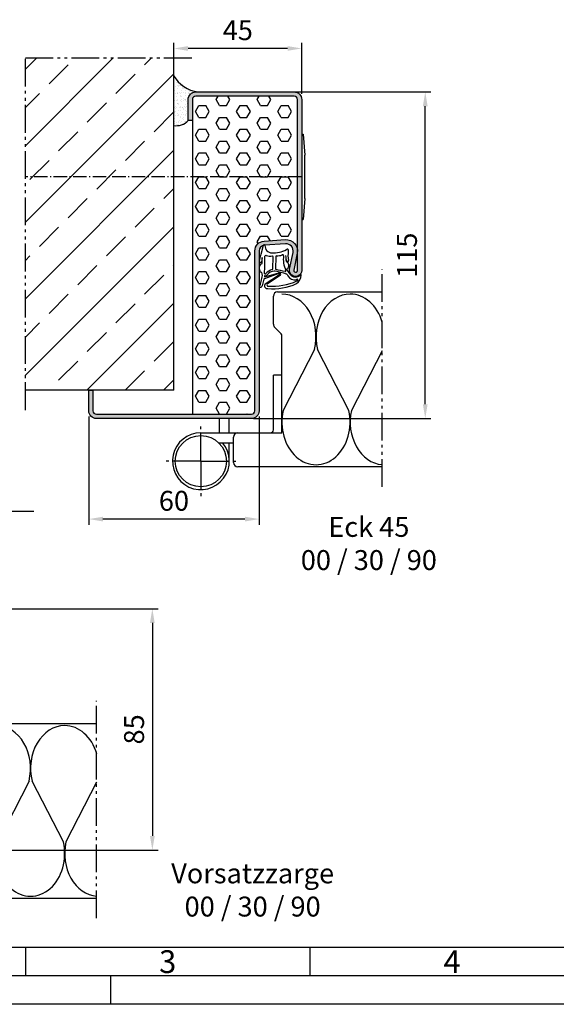
# Model space of a CAD drawing. Units: millimetres. Extents: x 1664 to 2504, y 242 to 836.
# Drawn here: x 1882 to 2071, y 242 to 588 of the extents above; entities that cross this region are included whole.
import ezdxf

# ---------------------------------------------------------------- set-up
doc = ezdxf.new("R2010")
doc.units = ezdxf.units.MM
for name, pattern in [('gen4a', [16.25, 9.75, -1.5, 1, -1.5, 1, -1.5]), ('gen7', [13.75, 9.75, -1.5, 1, -1.5]), ('gen7a', [6.875, 4.75, -0.875, 0.375, -0.875])]:
    doc.linetypes.add(name, pattern=pattern)
doc.layers.get('0').update_dxf_attribs({"lineweight": 50})
for name, color, linetype, lineweight in [('0AL Kontur', 30, 'Continuous', 30), ('4', 3, 'Continuous', 25), ('5', 3, 'Continuous', 25), ('6', 2, 'Continuous', 35), ('7', 4, 'gen7', 25), ('7A', 4, 'gen7a', 25), ('8', 1, 'Continuous', 25), ('BOR', 7, 'Continuous', 50)]:
    doc.layers.add(name, color=color, linetype=linetype, lineweight=lineweight)
doc.layers.add('BRUCH', color=9, linetype='gen4a')
doc.layers.add('PEN_Blattrahmen', color=7, linetype='Continuous')
doc.styles.get("Standard").update_dxf_attribs({"font": 'ISOCP.SHX'})
doc.styles.add('Univia', font='txt')
doc.dimstyles.new('M 1_002$0', dxfattribs={"dimscale": 2, "dimtxt": 3.5, "dimasz": 2.5, "dimexe": 1, "dimexo": 1, "dimgap": 1, "dimtad": 1, "dimdsep": 46, "dimtxsty": 'Univia', "dimcen": 0, "dimclrd": 256, "dimclre": 256, "dimclrt": 2, "dimazin": 2, "dimtp": 0.1, "dimtm": 0.1, "dimtfac": 0.71, "dimtix": 1, "dimtmove": 1, "dimatfit": 3, "dimfxl": 1, "dimlwd": -1, "dimlwe": -1, "dimarcsym": 0})

# ---------------------------------------------------------------- blocks, each defined once
blk = doc.blocks.new('GEN_A3')
blk.add_line((414.9999999999999, 5), (4.999999999999943, 5.000000000000051))
at = {"layer": 'BOR', "color": 1, "lineweight": 25}
for p, q in [((227.1199999999999, 10.00000000000002), (9.999999999999943, 10.00000000000005)), ((110, 10), (110, 5)), ((160, 10), (160, 5)), ((125, 5.141069861491766e-14), (125, 5.000000000000036)), ((419.9999999999999, 0), (-5.684341886080801e-14, 5.141069861491766e-14))]:
    blk.add_line(p, q, dxfattribs=at)
for s, p in [('3', (133.5, 5.5)), ('4', (183.5, 5.5))]:
    blk.add_text(s, height=4, dxfattribs=at).set_placement(p)
blk = doc.blocks.new('*D126')
at = {"layer": '5', "transparency": 16777216}
for p, q in [((1906.385499314388, 448.7602141390629), (1906.385499314388, 410.7073815908037)), ((1966.295495860894, 448.7602141390629), (1966.295495860894, 410.7073815908037)), ((1961.295495860894, 412.7073815908037), (1911.385499314388, 412.7073815908037))]:
    blk.add_line(p, q, dxfattribs=at)
for points in [[(1911.385499314388, 413.540714924137), (1911.385499314388, 411.8740482574704), (1906.385499314388, 412.7073815908037)], [(1961.295495860894, 413.540714924137), (1961.295495860894, 411.8740482574704), (1966.295495860894, 412.7073815908037)]]:
    blk.add_solid(points, dxfattribs=at)
at = {"layer": 'Defpoints', "color": 0, "transparency": 16777216}
for p in [(1906.385499314388, 450.7602141390629), (1966.295495860894, 450.7602141390629), (1906.385499314388, 412.7073815908037)]:
    blk.add_point(p, dxfattribs=at)
at = {"layer": '5', "color": 2, "transparency": 16777216, "insert": (1936.340497587641, 418.2303474700688), "char_height": 7, "attachment_point": 5, "style": 'Univia'}
blk.add_mtext('60', dxfattribs=at)
blk = doc.blocks.new('A$C53E36514')
at = {"layer": '4', "ltscale": 0.2}
for p, q in [((23.00000000000017, 14.97564385371601, -5.061020028437341), (23.50000000000028, 14.97564385371601, -5.061020028437341)), ((24.15000000000026, -7.665210367520956, -5.061020028437341), (24.15000000000026, 7.606498074952924, -5.061020028437341)), ((23.00000000000017, -15.03435614628404, -5.061020028437341), (23.50000000000028, -15.03435614628404, -5.061020028437341))]:
    blk.add_line(p, q, dxfattribs=at)
at = {"layer": '4'}
for p, q in [((23.50000000000028, 14.97564385371601, -5.061020028437341), (24.15000000000026, 7.606498074952924, -5.061020028437341)), ((24.15000000000026, -7.665210367520956, -5.061020028437341), (23.50000000000028, -15.03435614628404, -5.061020028437341))]:
    blk.add_line(p, q, dxfattribs=at)
blk = doc.blocks.new('DNG_100643-gequ')
at = {"layer": '5', "ltscale": 0.2}
for p, q in [((-5.086457016397617, -5.758256625202193), (-4.540935726705357, -3.356372010937775)), ((-4.540935726705357, -3.356372010937775), (-3.692237397815916, -0.2449557046056725)), ((-4.196698738873238, -4.540547694734414), (-4.396887333263294, -6.158348045501043)), ((-0.404409546405077, -8.509050281187228), (-0.3245766616601031, -4.282474800878845)), ((0.5826165512553416, -4.309237398440018), (0.5060425526316976, -8.56832314584608)), ((4.272198200036655, -6.019541836874851), (4.430813765342464, -6.015699288560427)), ((1.737814884225372, -10.25119614036521), (-3.346438206193852, -12.06590534796123)), ((-3.210884880747471, -11.3198664640513), (1.633381570907659, -9.922001023922348)), ((-3.568464060808765, -12.22146791559499), (-4.205646699243516, -14.54712726893194)), ((-5.032420109593659, -15.04681932333187), (-5.130055556350271, -15.02520180106512))]:
    blk.add_line(p, q, dxfattribs=at)
at = {"layer": '5'}
for p, q in [((-3.085317900215159, -13.855784475978), (1.895444508380024, -10.51044807508879)), ((2.165468986342603, -10.92436651689786), (-2.411931796516001, -14.00587354970048))]:
    blk.add_line(p, q, dxfattribs=at)
for centre, radius, start, end in [((-3.451049005583627, -0.3107444532943191), 0.2500000000000134, 351.2540028847756, 164.7426489367325), ((-0.7737822353665251, -0.4988110705744475), 2.43480190182539, 176.4667116925309, 269.9047452683403), ((-0.3681303015182493, 7.00692757689103), 9.948976502704173, 267.6398869096698, 298.4147461716223), ((4.674780962173827, -2.018003355602559), 0.4131125271150922, 331.445901534782, 138.3499283373407), ((15.56953671559313, -3.860651676426642), 10.67039838707985, 171.7248498901147, 189.7174732417747), ((5.667010421246232, -2.431259267599671), 0.6653325344683694, 161.0744977298648, 170.8006931728873), ((-4.724988935835427, -5.929548267537029), 0.3999999999999957, 154.6447728555176, 325.1102288550219), ((-104.8141218829114, -4.727758703142172), 100.6175973083705, 358.8826603542026, 0.1066056745022904), ((-104.8141218831297, -4.727758703142172), 101.6175973085868, 356.9417745897712, 0.3556964136600965), ((-2.898488529361202, -4.095050826821534), 0.3000000000067531, 60.66194656312912, 180.3556964136601), ((-1.253195482451702, 1.080825209137402), 5.137682383468508, 253.0444065310994, 277.4000189095002), ((-0.6230806653184118, -4.312397365218203), 0.3000000001012901, 5.724307042523254, 83.9540639370661), ((0.8811205548117869, -4.279314834107936), 0.2999999999999904, 98.56578617095462, 185.7243070425232), ((0.904615199433465, 1.931419678738166), 5.914473832140816, 269.3395178295218, 289.3716925851954), ((3.026789126182848, -3.901752584963106), 0.3000000000000251, 357.3397903928411, 122.3149864239116), ((13.18014390835015, -5.057829471974401), 9.919651469916761, 173.38827434325, 203.9201073390635), ((9.314797755374457, -3.835945003243978), 5.232918538726007, 180.5530976641278, 202.849431620071), ((19.65248216444888, -3.574022352549946), 15.57349351861043, 181.1495515473618, 189.0346000202402), ((4.791487990281894, -5.816696929425234), 0.3033339845464431, 189.7264780149345, 30.72722866622198), ((-108.8834898753412, -41.73536023944325), 109.3035643740025, 16.40501998641436, 16.94977547458325), ((-3.141529734675714, -10.15980504929757), 0.2000000000000056, 176.9417745897712, 295.942530717515), ((-3.44775830868457, -9.530341737838171), 0.9000000000066042, 295.9425297652423, 312.6381081760497), ((0.4189496538310777, -13.00009055091505), 4.300181027779513, 104.2439285158054, 139.2380099459477), ((0.5060373856395017, -13.2072352030591), 3.905492129277507, 96.84664376206325, 138.7821208751711), ((-0.7029135499760741, -8.53897284551931), 0.2999999999999995, 282.278895912299, 5.724307042523254), ((0.1449484743789071, -10.32411950999085), 1.000000000000015, 74.34237406370637, 95.99799996201695), ((-8.559481198419235, -52.25518136151368), 43.82270676716666, 72.82072042171153, 78.18297292846023), ((0.8045465691102436, -8.538400686673413), 0.3000000023576822, 185.7242868137637, 249.8368242485073), ((-9.509433069164515, -62.08910154314071), 54.23883601375613, 75.7146643246161, 79.1492076072732), ((1.784417000089888, -10.48423381463363), 0.5821661376474437, 310.8849048153077, 105.0366576276722), ((1.795524985675002, -10.39365413386986), 0.1537034017940081, 310.5476412913217, 112.0529967464716), ((3.937087844002235, -9.273703400947852), 0.2613995820214655, 256.0460946267198, 47.85946513689728), ((4.185603071950027, -10.84652227156039), 0.4999999999989359, 30.53060715888184, 66.60888636650043), ((-5.891618293244392, -17.43612051121454), 13.47068270237792, 31.55043650533215, 39.92868420738511), ((7.596480828040512, -9.115969020807825), 2.377338400623016, 212.3369277180873, 293.3884990907415), ((-37.17248681682395, -4.324566343064362), 33.7819626470585, 341.5331524717689, 348.8361993755495), ((-3.369805047012051, -12.46522225312219), 0.4000000000000021, 86.65104000363773, 88.27691732594332), ((-3.192235603724839, -11.16574539332214), 0.1552452897042646, 98.88034737840333, 263.1005209557311), ((-2.343854340128019, -14.52677760679217), 0.999999996261083, 137.856238346937, 281.5202668060919), ((-3.44775830868457, -9.530341737838171), 1.500000000006551, 278.8803473784033, 312.6381066539849), ((-0.3863617803581292, 4.276616937990184), 19.86118604816003, 264.9224983307881, 294.8068343057113), ((-0.7672646539358539, 7.136835688175779), 21.83853503106578, 266.6842510886843, 293.9049509404307), ((7.889442250576394, -8.66212854096375), 3.80000007342379, 210.5306044655311, 218.1714387726132), ((7.555141613840533, -9.333535826619482), 3.13872539764491, 212.2972026525894, 274.7599471333954), ((8.10778234267491, -12.52946297020389), 0.2999999999999784, 265.1003922151877, 166.8938292374648), ((6.02570709574502, -10.78245093995793), 3.536613207765452, 302.898062042071, 0.02958486065038013), ((8.155555190358427, -10.25102396678267), 1.115369765458578, 290.1730408207042, 337.2139266561419), ((9.362463793368079, -10.77303771712468), 0.1999999999999863, 357.8259396594638, 153.2433169443902), ((-4.881097421661252, -14.36337112184992), 0.6999999999999729, 257.5155131476097, 344.7810234104566), ((-2.115346371370833, -14.27427080302732), 0.3999999999979884, 137.856238346937, 282.2652245919686)]:
    blk.add_arc(centre, radius, start, end, dxfattribs=at)
at = {"layer": '5', "ltscale": 0.2}
blk.add_arc((-3.364144438819494, -12.27705300162052), 0.2117456250252521, 83.10052095573113, 164.7810234104567, dxfattribs=at)
at = {"layer": '5', "extrusion": (0, 0, -1)}
for centre, major_axis, ratio, start_param, end_param in [((-4.274123323513777, -8.279695960380195), (0.05879937575287511, 1.589879966196193), 0.5229955948689843, 3.13567164078793, 6.282785547536678), ((4.438292892824393, -7.402896083331143), (-4.24734263764993e-16, 1.387287384609863), 0.4717588579244369, 6.271757210939404, 9.42477796076938)]:
    blk.add_ellipse(centre, major_axis=major_axis, ratio=ratio, start_param=start_param, end_param=end_param, dxfattribs=at)
blk = doc.blocks.new('*D128')
at = {"layer": '5', "transparency": 16777216}
for p, q in [((1879.122770933396, 381.1952248419725), (1930.753950941018, 381.1952248419726)), ((1928.753950941018, 376.1952248419726), (1928.753950941018, 301.3227297344161)), ((1863.945571808273, 296.322729734416), (1930.753950941018, 296.3227297344161))]:
    blk.add_line(p, q, dxfattribs=at)
for points in [[(1927.920617607685, 376.1952248419726), (1929.587284274351, 376.1952248419726), (1928.753950941018, 381.1952248419726)], [(1927.920617607685, 301.3227297344161), (1929.587284274351, 301.3227297344161), (1928.753950941018, 296.3227297344161)]]:
    blk.add_solid(points, dxfattribs=at)
at = {"layer": 'Defpoints', "color": 0, "transparency": 16777216}
for p in [(1877.122770933396, 381.1952248419725), (1861.945571808273, 296.322729734416), (1928.753950941018, 296.3227297344161)]:
    blk.add_point(p, dxfattribs=at)
at = {"layer": '5', "color": 2, "transparency": 16777216, "insert": (1923.230985061752, 338.7589772881937), "char_height": 7, "attachment_point": 5, "rotation": 90, "style": 'Univia'}
blk.add_mtext('85', dxfattribs=at)
blk = doc.blocks.new('*X68')
at = {"color": 0}
for p, q in [((96.15706631491253, 237.6666729067726), (96.15706631491253, 237.6666729067726)), ((96.43724993663352, 238.2066190712911), (96.43724993663352, 238.2066190712911)), ((97.15239071960619, 236.7546261264914), (97.15239071960619, 236.7546261264914)), ((97.32786266723679, 236.6454380727156), (97.32786266723679, 236.6454380727156)), ((97.33671005380872, 236.5857285745875), (97.33671005380872, 236.5857285745875)), ((98.20669731124467, 235.7885321296011), (98.20669731124467, 235.7885321296011)), ((95.97916198874168, 235.6105436434008), (95.97916198874168, 235.6105436434008)), ((96.04215534685127, 233.6837198743876), (96.04215534685127, 233.6837198743876)), ((96.07053676153012, 234.4610686862067), (96.07053676153012, 234.4610686862067)), ((96.0750554229377, 232.7263170560636), (96.0750554229377, 232.7263170560636)), ((96.19589511136606, 233.9988097843856), (96.19589511136606, 233.9988097843856)), ((96.38021444556858, 233.8299122324817), (96.38021444556858, 233.8299122324817)), ((96.4865526681233, 235.3696422379518), (96.4865526681233, 235.3696422379518)), ((96.59556397515894, 232.7948433069792), (96.59556397515894, 232.7948433069792)), ((97.2448782979119, 235.7025168389415), (97.2448782979119, 235.7025168389415)), ((97.25020170300454, 233.0327157874952), (97.25020170300454, 233.0327157874952)), ((97.39085602534638, 234.7186143037025), (97.39085602534638, 234.7186143037025)), ((97.40854876148546, 232.9018747845996), (97.40854876148546, 232.9018747845996)), ((97.45384938345602, 232.7917905346893), (97.45384938345602, 232.7917905346893)), ((97.66657402081835, 235.4338670347681), (97.66657402081835, 235.4338670347681)), ((97.84483212820541, 235.5484631212933), (97.84483212820541, 235.5484631212933)), ((98.0525066591904, 233.1984146065917), (98.0525066591904, 233.1984146065917)), ((98.36534068042666, 235.6169893722088), (98.36534068042666, 235.6169893722088)), ((98.47420238209685, 232.9297648024183), (98.47420238209685, 232.9297648024183)), ((98.68005520331964, 235.7078516258416), (98.68005520331964, 235.7078516258416)), ((98.74304856142928, 233.7810278568285), (98.74304856142928, 233.7810278568285)), ((98.76682822156758, 233.0806956679411), (98.76682822156758, 233.0806956679411)), ((99.18467862328154, 234.4667277397438), (99.18467862328154, 234.4667277397438)), ((99.20202171593833, 234.8764853493199), (99.20202171593833, 234.8764853493199)), ((99.28733677378882, 233.1492219188566), (99.28733677378882, 233.1492219188566)), ((99.38634105014086, 234.707587797416), (99.38634105014086, 234.707587797416)), ((99.94894563867196, 234.7063452289217), (99.94894563867196, 234.7063452289217)), ((100.0119389967816, 232.7795214599086), (100.0119389967816, 232.7795214599086)), ((100.1003215601153, 233.2562533964771), (100.1003215601153, 233.2562533964771)), ((100.2563283075768, 233.9103913524295), (100.2563283075768, 233.9103913524295)), ((101.1666485209418, 233.2040736601288), (101.1666485209418, 233.2040736601288)), ((101.2516527122705, 232.9983445721484), (101.2516527122705, 232.9983445721484)), ((101.3606396752767, 233.8144158892234), (101.3606396752767, 233.8144158892234)), ((101.435972046473, 232.8294470202445), (101.435972046473, 232.8294470202445)), ((101.4586010201975, 233.4350742798185), (101.4586010201975, 233.4350742798185)), ((101.5883442438483, 232.9354238559553), (101.5883442438483, 232.9354238559553)), ((101.9791095724187, 233.5036005307341), (101.9791095724187, 233.5036005307341)), ((102.7128322113595, 232.8768294423494), (102.7128322113595, 232.8768294423494)), ((102.7920943587452, 233.6106320083545), (102.7920943587452, 233.6106320083545)), ((96.10514870496091, 231.7568961053745), (96.10514870496091, 231.7568961053745)), ((96.16768888162376, 230.4200035165317), (96.16768888162376, 230.4200035165317)), ((96.16814206307053, 229.8300723363613), (96.16814206307053, 229.8300723363613)), ((96.2937060947644, 230.2768994453894), (96.2937060947644, 230.2768994453894)), ((96.8781651228085, 231.956966453857), (96.8781651228085, 231.956966453857)), ((96.99705151629985, 230.2585496027113), (96.99705151629985, 230.2585496027113)), ((97.28903049945806, 229.3648526651083), (97.28903049945806, 229.3648526651083)), ((97.47334983366059, 229.1959551132043), (97.47334983366059, 229.1959551132043)), ((97.51684274156564, 230.8649667656761), (97.51684274156564, 230.8649667656761)), ((97.51756006852109, 230.3270758536269), (97.51756006852109, 230.3270758536269)), ((97.57983609967523, 228.938142996663), (97.57983609967523, 228.938142996663)), ((97.68579348408696, 229.4528642215074), (97.68579348408696, 229.4528642215074)), ((98.2455261076982, 232.1206690072141), (98.2455261076982, 232.1206690072141)), ((98.33054485484762, 230.4341073312473), (98.33054485484762, 230.4341073312473)), ((98.42984544190072, 231.9517714553102), (98.42984544190072, 231.9517714553102)), ((98.8060419195389, 231.8542040878153), (98.8060419195389, 231.8542040878153)), ((98.86013502046877, 230.694312374242), (98.86013502046877, 230.694312374242)), ((98.86903527764849, 229.9273803188022), (98.86903527764849, 229.9273803188022)), ((99.28183074337522, 230.4256625700686), (99.28183074337522, 230.4256625700686)), ((99.29983269933668, 231.1545750103237), (99.29983269933668, 231.1545750103237)), ((99.68882431492973, 230.6129282145888), (99.68882431492973, 230.6129282145888)), ((99.99230698456005, 231.962625507394), (99.99230698456005, 231.962625507394)), ((100.0749323548912, 230.8526976908954), (100.0749323548912, 230.8526976908954)), ((100.1379257130008, 228.9258739218822), (100.1379257130008, 228.9258739218822)), ((100.209332867151, 230.6814544655043), (100.209332867151, 230.6814544655043)), ((100.2951571040303, 230.2425282300426), (100.2951571040303, 230.2425282300426)), ((100.4794764382329, 230.0736306781387), (100.4794764382329, 230.0736306781387)), ((100.7999353458384, 229.4585232750443), (100.7999353458384, 229.4585232750443)), ((101.0223176534775, 230.7884859431248), (101.0223176534775, 230.7884859431248)), ((101.4236330333863, 231.8875921202103), (101.4236330333863, 231.8875921202103)), ((96.23113542118013, 227.9032485673482), (96.23113542118013, 227.9032485673482)), ((96.29412877928976, 225.976424798335), (96.29412877928976, 225.976424798335)), ((96.3325348912179, 226.6090363230025), (96.3325348912179, 226.6090363230025)), ((96.51685422542043, 226.4401387710986), (96.51685422542043, 226.4401387710986)), ((96.55362151999576, 228.1845510883554), (96.55362151999576, 228.1845510883554)), ((96.56076814957991, 227.6119612660175), (96.56076814957991, 227.6119612660175)), ((96.97531724290221, 227.915901284182), (96.97531724290221, 227.915901284182)), ((97.36124988127412, 225.6804488560057), (97.36124988127412, 225.6804488560057)), ((97.38684148285638, 225.6429423261121), (97.38684148285638, 225.6429423261121)), ((97.64282945778487, 227.0113192276498), (97.64282945778487, 227.0113192276498)), ((97.78294560418057, 225.4117990518322), (97.78294560418057, 225.4117990518322)), ((97.91904760966203, 227.790782149359), (97.91904760966203, 227.790782149359)), ((98.34333709109654, 228.3987586682179), (98.34333709109654, 228.3987586682179)), ((98.43955616188327, 227.8593084002745), (98.43955616188327, 227.8593084002745)), ((98.4934218453654, 226.9487619891577), (98.4934218453654, 226.9487619891577)), ((98.93202863575813, 228.000556549789), (98.93202863575813, 228.000556549789)), ((98.99502199386771, 226.0737327807759), (98.99502199386771, 226.0737327807759)), ((99.2525409482098, 227.966339877895), (99.2525409482098, 227.966339877895)), ((99.3386614957902, 227.4867118879367), (99.3386614957902, 227.4867118879367)), ((99.3615522552454, 225.3915409469223), (99.3615522552454, 225.3915409469223)), ((99.52298082999273, 227.3178143360328), (99.52298082999273, 227.3178143360328)), ((99.66776338174724, 228.1902101418924), (99.66776338174724, 228.1902101418924)), ((100.0894591046537, 227.9215603377189), (100.0894591046537, 227.9215603377189)), ((100.1745370415719, 225.4985724245427), (100.1745370415719, 225.4985724245427)), ((100.2009190711104, 226.9990501528691), (100.2009190711104, 226.9990501528691)), ((100.3929680874287, 226.5206178910464), (100.3929680874287, 226.5206178910464)), ((100.4753917430257, 225.6861079095426), (100.4753917430257, 225.6861079095426)), ((100.6108204082919, 228.1451607612364), (100.6108204082919, 228.1451607612364)), ((100.8970874659321, 225.4174581053692), (100.8970874659321, 225.4174581053692)), ((96.14927090439427, 224.9686360841293), (96.14927090439427, 224.9686360841293)), ((96.1869083448922, 224.439000703271), (96.1869083448922, 224.439000703271)), ((96.35712213739934, 224.0496010293219), (96.35712213739934, 224.0496010293219)), ((96.42011549550894, 222.1227772603087), (96.42011549550894, 222.1227772603087)), ((96.43034587461622, 222.8871259840063), (96.43034587461622, 222.8871259840063)), ((96.66977945661552, 225.0371623350449), (96.66977945661552, 225.0371623350449)), ((96.99453670617072, 221.9348984709213), (96.99453670617072, 221.9348984709213)), ((97.07126699775647, 222.500868630777), (97.07126699775647, 222.500868630777)), ((97.42567027930988, 221.9750792037252), (97.42567027930988, 221.9750792037252)), ((97.48276424294204, 225.1441938126653), (97.48276424294204, 225.1441938126653)), ((97.59177554997771, 222.5693948816925), (97.59177554997771, 222.5693948816925)), ((97.70582281589445, 225.0844954586367), (97.70582281589445, 225.0844954586367)), ((97.76881617400404, 223.1576716896235), (97.76881617400404, 223.1576716896235)), ((98.16887824255248, 223.176346623656), (98.16887824255248, 223.176346623656)), ((98.38216588755004, 224.730895545831), (98.38216588755004, 224.730895545831)), ((98.40476033630424, 222.676426359313), (98.40476033630424, 222.676426359313)), ((98.56648522175257, 224.5619979939271), (98.56648522175257, 224.5619979939271)), ((98.59057396545893, 222.9076968194826), (98.59057396545893, 222.9076968194826)), ((98.84104370302416, 225.3230146960068), (98.84104370302416, 225.3230146960068)), ((99.0580153519773, 224.1469090117627), (99.0580153519773, 224.1469090117627)), ((99.12100871008691, 222.2200852427495), (99.12100871008691, 222.2200852427495)), ((99.30105020664377, 224.444659756808), (99.30105020664377, 224.444659756808)), ((99.43647247918852, 223.7648015489406), (99.43647247918852, 223.7648015489406)), ((99.76303979638635, 222.8552472426544), (99.76303979638635, 222.8552472426544)), ((100.26391242922, 225.0722263838559), (100.26391242922, 225.0722263838559)), ((100.2835483486076, 222.92377349357), (100.2835483486076, 222.92377349357)), ((100.3269057873296, 223.1454026148428), (100.3269057873296, 223.1454026148428)), ((100.4317968838822, 222.8527547686595), (100.4317968838822, 222.8527547686595)), ((97.60998961351241, 221.8061816518213), (97.60998961351241, 221.8061816518213))]:
    blk.add_line(p, q, dxfattribs=at)
blk = doc.blocks.new('*D113')
at = {"layer": '5', "transparency": 16777216}
for p, q in [((1936.340497587644, 570.5066330151707), (1936.340497587644, 580.1870895504647)), ((1976.272994997523, 578.1870895504647), (1941.340497587644, 578.1870895504647)), ((1981.272994997523, 562.1958078306883), (1981.272994997523, 580.1870895504647))]:
    blk.add_line(p, q, dxfattribs=at)
for points in [[(1941.340497587644, 579.0204228837981), (1941.340497587644, 577.3537562171314), (1936.340497587644, 578.1870895504647)], [(1976.272994997523, 579.0204228837981), (1976.272994997523, 577.3537562171314), (1981.272994997523, 578.1870895504647)]]:
    blk.add_solid(points, dxfattribs=at)
at = {"layer": 'Defpoints', "color": 0, "transparency": 16777216}
for p in [(1936.340497587644, 578.1870895504647), (1936.340497587644, 568.5066330151707), (1981.272994997523, 560.1958078306883)]:
    blk.add_point(p, dxfattribs=at)
at = {"layer": '5', "color": 2, "transparency": 16777216, "insert": (1958.806746292584, 583.7100554297299), "char_height": 7, "attachment_point": 5, "style": 'Univia'}
blk.add_mtext('45', dxfattribs=at)
blk = doc.blocks.new('*D130')
at = {"layer": '5', "transparency": 16777216}
for p, q in [((1966.371097636993, 562.8917576752825), (2026.706705884782, 562.8917576752825)), ((2024.706705884782, 453.0642642944837), (2024.706705884782, 557.8917576752825)), ((1964.319234784549, 448.0642642944837), (2026.706705884782, 448.0642642944837))]:
    blk.add_line(p, q, dxfattribs=at)
for points in [[(2023.873372551448, 557.8917576752825), (2025.540039218115, 557.8917576752825), (2024.706705884782, 562.8917576752825)], [(2023.873372551449, 453.0642642944837), (2025.540039218115, 453.0642642944837), (2024.706705884782, 448.0642642944837)]]:
    blk.add_solid(points, dxfattribs=at)
at = {"layer": 'Defpoints', "color": 0, "transparency": 16777216}
for p in [(1964.371097636993, 562.8917576752825), (2024.706705884782, 562.8917576752825), (1962.319234784549, 448.0642642944837)]:
    blk.add_point(p, dxfattribs=at)
at = {"layer": '5', "color": 2, "transparency": 16777216, "insert": (2019.183740005475, 505.4780109848829), "char_height": 7, "attachment_point": 5, "rotation": 90, "style": 'Univia'}
blk.add_mtext('115', dxfattribs=at)
blk = doc.blocks.new('VN 7939 Draufsicht')
at = {"layer": '0AL Kontur'}
for p, q in [((486.0874237970129, 378.70133396858), (486.0874569840234, 375.7015112993613)), ((505.2874569840278, 375.7015112993613), (486.0874569840234, 375.7015112993613)), ((506.2874569840278, 350.2015112991721), (506.2883030387311, 374.6048657897918)), ((509.7874569840278, 356.4264610981663), (509.7874569840278, 361.7015112991721)), ((516.2874569840278, 360.2015112991721), (509.7874569840278, 360.2015112991721))]:
    blk.add_line(p, q, dxfattribs=at)
blk.add_circle((516.2874569840278, 350.2015112991721), 9, dxfattribs=at)
for centre, radius, start, end in [((505.2874569840278, 374.7015112993613), 1, 82.16948756103474, 90), ((505.2852072829046, 374.6944277028015), 1.007086109334754, 354.8978465370554, 89.87200847509968), ((516.2874569840278, 350.2015112991721), 10, 180, 130.5416018736115)]:
    blk.add_arc(centre, radius, start, end, dxfattribs=at)
at = {"layer": '7'}
for q in [(516.2874569840278, 363.2015112991721), (503.2874569840278, 350.2015112991721), (529.2874569840278, 350.2015112991721), (516.2874569840278, 337.2015112991721)]:
    blk.add_line((516.2874569840278, 350.2015112991721), q, dxfattribs=at)

msp = doc.modelspace()

# ---------------------------------------------------------------- hatches: boundary and pattern name
at = {"layer": '8'}
h = msp.add_hatch(dxfattribs=at)
h.set_pattern_fill('ANSI33', color=256, scale=2.99549982732525, style=0)
h.set_pattern_definition([(45, (11008.2585490831, -63500.8302034169), (-13.45017782999958, 13.45017782999958), []), (45, (11021.70873272277, -63500.8302034169), (-13.45017782999958, 13.45017782999958), [9.510711951757669, -4.755355975878834])])
h.paths.add_polyline_path([(1936.340497587644, 574.8737569845792), (1884.096803434845, 574.8737569845792), (1884.096803434838, 458.0492637188685), (1906.49800339677, 458.0492637188976), (1936.340497587644, 458.0492637188976)])
h = msp.add_hatch(color=256, dxfattribs=at)
h.dxf.hatch_style = 1
edge = h.paths.add_edge_path()
edge.add_arc((1978.577045152936, 560.1958078306883), 2.695949844589819, 0, 90.0000000000772)
edge.add_line((1978.577045152929, 562.8917576752823), (1944.028947144449, 562.8917576752823))
edge.add_arc((1944.032325230376, 560.1924297447507), 2.699330044287642, 90.07170302046647, 179.9282969794565)
edge.add_line((1941.332997299852, 560.1958078306883), (1941.332997299852, 552.9067582508536))
edge.add_line((1941.332997299852, 552.9067582508536), (1942.830747213514, 552.9067582508536))
edge.add_line((1942.83074721351, 552.9067582508536), (1942.83074721351, 560.1958078306883))
edge.add_arc((1944.028947144438, 560.1958078306883), 1.198199930918113, 89.99999999939212, 180.0000000003474, ccw=False)
edge.add_line((1944.028947144446, 561.3940077616093), (1978.577045152925, 561.3940077616093))
edge.add_arc((1978.577045152936, 560.1958078306883), 1.198199930927194, 0, 90.00000000017371, ccw=False)
edge.add_line((1979.775245083857, 560.1958078306883), (1979.775245083857, 533.0543188436963))
edge.add_line((1979.775245083857, 533.0543188436817), (1981.272994997519, 533.0543188436817))
edge.add_line((1981.272994997523, 533.0543188436817), (1981.272994997523, 560.1958078306737))
edge = h.paths.add_edge_path()
edge.add_line((1981.272994997523, 533.0543188436817), (1979.77524508386, 533.0543188436817))
edge.add_line((1979.775245083857, 533.0543188436817), (1979.775245083857, 500.1360362928202))
edge.add_arc((1979.126220121278, 500.1360362928202), 0.6490249625867742, -191.42212409560204, 0, ccw=False)
edge.add_line((1978.49004924185, 500.2645665002887), (1979.686158034213, 506.1848057756609))
edge.add_arc((1975.771260314669, 506.9757608985341), 3.99399976976646, 348.5778759045904, 453.827664873112)
edge.add_line((1975.504638167153, 510.9608514610258), (1968.059201366705, 510.4627151407143))
edge.add_arc((1968.292495745777, 506.9757608985341), 3.494749798546712, 93.82766487310155, 180)
edge.add_line((1964.797745947228, 506.9757608985341), (1964.797745947228, 450.7602141390556))
edge.add_arc((1963.5995460163, 450.7602141390629), 1.198199930932643, -89.9999999999132, 0, ccw=False)
edge.add_line((1963.5995460163, 449.5620142081419), (1909.081449158974, 449.5620142081419))
edge.add_arc((1909.081449158974, 450.7602141390629), 1.198199930919929, 180, 270.0000000000868, ccw=False)
edge.add_line((1907.883249228053, 450.7602141390629), (1907.883249228053, 458.0492637188976))
edge.add_line((1907.883249228053, 458.0492637188976), (1906.385499314391, 458.0492637188976))
edge.add_line((1906.385499314388, 458.0492637188976), (1906.385499314388, 450.7602141390629))
edge.add_arc((1909.081449158974, 450.7602141390629), 2.69594984458437, 180, 270.0000000000385)
edge.add_line((1909.081449158974, 448.0642642944835), (1963.5995460163, 448.0642642944835))
edge.add_arc((1963.5995460163, 450.7602141390629), 2.695949844597084, 270.0000000000385, 360)
edge.add_line((1966.295495860894, 450.7602141390629), (1966.295495860894, 506.9757608985195))
edge.add_arc((1968.292495745777, 506.9757608985341), 1.996999884885316, 93.827664873105, 180, ccw=False)
edge.add_line((1968.159184672023, 508.9683061797945), (1975.604621472471, 509.4664425001059))
edge.add_arc((1975.771260314669, 506.9757608985341), 2.49624985610369, -11.422124095436175, 93.82766487307941, ccw=False)
edge.add_line((1978.21807138938, 506.4814139467302), (1977.021962597017, 500.5611746713579))
edge.add_arc((1979.126220121264, 500.1360362928202), 2.146774876249519, 168.5778759045536, 360)
edge.add_line((1981.272994997523, 500.1360362928202), (1981.272994997523, 533.0543188437035))
h = msp.add_hatch(dxfattribs=at)
h.set_pattern_fill('HEX', color=256, scale=0.75885995625573)
h.set_pattern_definition([(0, (5841.105510327606, 3696.350002890376), (0, 4.173169201243272), [2.409380361111942, -4.818760722223884]), (120, (5841.105510327606, 3696.350002890376), (-3.614070542567488, -2.086584600621635), [2.409380361111935, -4.81876072222387]), (59.99999999999999, (5843.514890688716, 3696.350002890376), (-3.614070542567487, 2.086584600621636), [2.409380361111943, -4.818760722223885])])
edge = h.paths.add_edge_path()
edge.add_line((1978.577045152929, 561.3940077616093), (1945.027447086891, 561.3940077616093))
edge.add_arc((1945.027447086887, 560.1958078306883), 1.198199930929464, 90, 180.0000000000434)
edge.add_line((1943.829247155951, 560.1958078306883), (1943.829247155951, 449.5620142081347))
edge.add_line((1943.829247155951, 449.5620142081419), (1963.599546016315, 449.5620142081419))
edge.add_arc((1963.5995460163, 450.7602141390629), 1.198199930930826, 270.0000000006948, 359.9999999999566)
edge.add_line((1964.797745947228, 450.7602141390629), (1964.797745947228, 506.9757608985414))
edge.add_arc((1968.292495745777, 506.9757608985341), 3.494749798545217, 93.82766487307379, 180.0000000000223, ccw=False)
edge.add_line((1968.059201366702, 510.4627151407288), (1975.50463816715, 510.9608514610403))
edge.add_arc((1975.771260314669, 506.9757608985341), 3.993999769766774, -11.422124095436288, 93.82766487309021, ccw=False)
edge.add_line((1979.686158034205, 506.1848057756682), (1978.490049241843, 500.2645665002959))
edge.add_arc((1979.126220121264, 500.1360362928202), 0.649024962586917, 168.5778759045472, 360)
edge.add_line((1979.775245083857, 500.1360362928202), (1979.775245083857, 560.1958078306956))
edge.add_arc((1978.577045152929, 560.1958078306883), 1.198199930929918, 0, 90)

# ---------------------------------------------------------------- linework, layer by layer
at = {"layer": '0AL Kontur'}
for p, q in [((1936.340497587644, 458.0492637188976), (1936.340497587644, 574.8737569845792)), ((1942.83074721351, 552.9067582508536), (1942.83074721351, 449.5620142081419)), ((1972.801967405227, 492.5651037461097), (2009.519969262009, 492.5651037461097)), ((1971.303655603079, 481.1885822238795), (1971.303655602708, 491.0667919435685)), ((1974.080856524125, 477.7907602337467), (1971.74250096961, 480.1291157882764)), ((1974.300279207376, 443.0651037461097), (1974.300279207376, 477.2610270159233)), ((1936.340497587644, 458.0492637188976), (1884.096803434838, 458.0492637188976)), ((1957.319412116355, 432.5634155482579), (1957.319412116355, 441.5667919439032)), ((1958.817723918503, 443.0651037461097), (1974.300279207376, 443.0651037461097)), ((2009.519969262009, 431.0651037461097), (1958.817723918503, 431.0651037461097)), ((1872.428304428952, 340.8235691860422), (1909.146306285734, 340.8235691860422)), ((1909.146306285734, 279.3235691860422), (1858.444060942228, 279.3235691860422))]:
    msp.add_line(p, q, dxfattribs=at)
msp.add_lwpolyline([(1978.21807138938, 506.4814139467302, 0.4945011230547045), (1975.604621472467, 509.4664425000914), (1968.159184672023, 508.9683061797945, 0.3947793642574973), (1966.295495860894, 506.9757608985341), (1966.295495860894, 450.7602141390629, -0.4142135623716299), (1963.599546016322, 448.0642642944835), (1909.081449158982, 448.0642642944835, -0.414213562373095), (1906.385499314388, 450.7602141390629), (1906.385499314388, 458.0492637188976), (1907.883249228053, 458.0492637188976), (1907.883249228053, 450.7602141390629, 0.414213562373095), (1909.081449158982, 449.5620142081419), (1963.599546016322, 449.5620142081419, 0.414213562369632), (1964.797745947228, 450.7602141390629), (1964.797745947228, 506.9757608985341, -0.3947793642574973), (1968.059201366702, 510.4627151407288), (1975.504638167153, 510.9608514610258, -0.4945011230547045), (1979.686158034205, 506.1848057756682), (1978.49004924185, 500.2645665002887, 1.104996650505208), (1979.775245083857, 500.1360362928202), (1979.775245083857, 560.1958078306883, 0.414213562373095), (1978.577045152929, 561.3940077616093), (1944.028947144446, 561.3940077616093, 0.4142135623775348), (1942.83074721351, 560.1958078306883), (1942.83074721351, 552.9067582508536), (1941.332997299852, 552.9067582508536), (1941.332997299852, 560.1958078306883, -0.414213562373095), (1944.028947144446, 562.8917576752823), (1978.577045152929, 562.8917576752823, -0.414213562373095), (1981.272994997523, 560.1958078306883), (1981.272994997523, 500.1360362928202, -1.104996650505208), (1977.02196259701, 500.5611746713652)], format="xyb", close=True, dxfattribs=at)
for points in [[(1952.319412115467, 443.0647570512914), (1952.319412115467, 448.0642642944835)], [(1955.81941211546, 443.0647570512914), (1955.81941211546, 448.0642642944835)]]:
    msp.add_lwpolyline(points, dxfattribs=at)
for centre, radius, start, end in [((1946.249533034931, 574.2628323295315, -4.992499712208637), 11.45961666209171, 209.0130641775591, 262.8729912134835), ((1937.243393700225, 556.4252818647032), 5.394892586819286, 259.1513628029006, 319.2926763510299), ((1972.801967405227, 491.0667919439542), 1.498311802148849, 90, 180), ((1972.801967405227, 481.1885822238795), 1.498311802149405, 180, 225.0000000004468), ((1973.551123306301, 477.2610270159233), 0.7491559010745666, 0, 45.00000000044678), ((1958.819234784824, 441.564264294498), 1.499999999996236, 90, 180), ((1958.817723918503, 441.5667919439614), 1.498311802148778, 90, 180), ((1958.817723918503, 432.5634155482579), 1.498311802148683, 180, 270)]:
    msp.add_arc(centre, radius, start, end, dxfattribs=at)
at = {"layer": '7A'}
msp.add_line((1981.272494842084, 533.025115296255, -0.3417886935701338), (1884.096803434838, 533.0251152962695, -0.3417886935701032), dxfattribs=at)
at = {"layer": '8'}
for p, q in [((1985.755054862952, 472.346327212504), (1974.754313896495, 450.903593908591)), ((1997.845603929095, 450.903593908591), (1986.844862962637, 472.346327212504)), ((2009.519969262009, 471.8880964569502), (1998.754313896495, 450.903593908591)), ((1885.381391886677, 320.6047926524365), (1874.380650920219, 299.1620593485235)), ((1897.47194095282, 299.1620593485235), (1886.471199986362, 320.6047926524365)), ((1909.146306285734, 320.1465618968826), (1898.380650920219, 299.1620593485235))]:
    msp.add_line(p, q, dxfattribs=at)
for centre, major_axis, ratio, start_param, end_param in [((1974.299958912795, 476.8151037461097), (1.64674023120741e-13, 15.00000000000045), 0.8000000000000115, 4.409877652334288, 6.283185307179638), ((1998.299958912795, 476.8151037461097), (1.775896327772477e-14, 15), 0.7999999999999812, 1.332267629550188e-15, 1.873307654845349), ((1998.299958912795, 476.8151037461097), (1.64674023120741e-13, 15.00000000000045), 0.8000000000000115, 5.060061679771334, 6.283185307179638), ((1986.299958912795, 446.8151037461097), (-2.318204437471336e-12, 14.99999999999955), 0.8000000000000048, 1.294737308035062, 4.988447999144292), ((2010.299958912795, 446.8151037461097), (-2.312000500528884e-12, 14.99999999999955), 0.8000000000000049, 1.294737308035048, 3.07654765977704), ((1873.926295936519, 325.0735691860422), (1.64674023120741e-13, 15.00000000000045), 0.8000000000000115, 4.409877652334288, 6.283185307179638), ((1897.926295936519, 325.0735691860422), (1.775896327772477e-14, 15), 0.7999999999999812, 1.332267629550188e-15, 1.873307654845349), ((1897.926295936519, 325.0735691860422), (1.64674023120741e-13, 15.00000000000045), 0.8000000000000115, 5.060061679771334, 6.283185307179638), ((1885.926295936519, 295.0735691860422), (-2.318204437471336e-12, 14.99999999999955), 0.8000000000000048, 1.294737308035062, 4.988447999144292), ((1909.926295936519, 295.0735691860422), (-2.312000500528884e-12, 14.99999999999955), 0.8000000000000049, 1.294737308035048, 3.07654765977704)]:
    msp.add_ellipse(centre, major_axis=major_axis, ratio=ratio, start_param=start_param, end_param=end_param, dxfattribs=at)
at = {"layer": 'BRUCH'}
for p, q in [((1884.096803434845, 574.8737569845792, -4.992499712207614), (1943.329997184734, 574.8737569845792, -4.992499712207614)), ((1884.096803434838, 451.0597641218004, -4.992499712208749), (1884.096803434838, 574.8737569845792, -4.992499712208749)), ((2009.519969262009, 424.0729820027512, -4.994372673829716), (2009.519969262009, 500.4868839123404, -4.994372673829716)), ((1887.107770357816, 415.4166795496452, -0.3114870234081226), (1784.405368856988, 415.416679268153, -4.992499712208635)), ((1909.146306285734, 272.3314474426837, -4.994372673829716), (1909.146306285734, 348.7453493522729, -4.994372673829716))]:
    msp.add_line(p, q, dxfattribs=at)

# ---------------------------------------------------------------- block references
at = {"xscale": 0.99849994244175, "yscale": 0.99849994244175, "zscale": 0.99849994244175}
msp.add_blockref('DNG_100643-gequ', (1971.541134451717, 509.238330835385), dxfattribs=at)
at = {"layer": '0AL Kontur', "xscale": 0.99849994244175, "yscale": 0.99849994244175, "zscale": 0.99849994244175}
msp.add_blockref('A$C53E36514', (1958.307496321363, 533.0543188436817, 5.053428207091228), dxfattribs=at)
at = {"layer": '0AL Kontur', "rotation": 270}
msp.add_blockref('VN 7939 Draufsicht', (1595.617900817183, 949.3525607301375), dxfattribs=at)
at = {"layer": '8', "xscale": 0.99849994244175, "yscale": 0.99849994244175, "zscale": 0.99849994244175}
msp.add_blockref('*X68', (1840.396474011581, 329.8575444832489, -4.992499712208637), dxfattribs=at)
at = {"layer": 'PEN_Blattrahmen', "lineweight": 0, "xscale": 2, "yscale": 2, "zscale": 2}
msp.add_blockref('GEN_A3', (1664.113518687952, 242.0869914285826), dxfattribs=at)

# ---------------------------------------------------------------- texts
at = {"layer": '6', "char_height": 7, "width": 855.1088425605343, "attachment_point": 8, "style": 'Univia'}
for s, insert in [('Eck 45\\P{\\A1;00 / 30 / 90}', (2004.872090120157, 394.7923687941542)), ('Vorsatzzarge\\P{\\A1;00 / 30 / 90}', (1964.015694217131, 272.9543176478795))]:
    msp.add_mtext(s, dxfattribs=dict(at, insert=insert))

# ---------------------------------------------------------------- dimensions: what is measured, and where the dimension line sits
at = {"layer": '5'}
for base, p1, p2, picture, middle in [((1936.340497587644, 578.1870895504647), (1981.272994997523, 560.1958078306883), (1936.340497587644, 568.5066330151707), '*D113', (1958.806746292584, 583.7100554297299)), ((1906.385499314388, 412.7073815908037), (1966.295495860894, 450.7602141390629), (1906.385499314388, 450.7602141390629), '*D126', (1936.340497587641, 418.2303474700688))]:
    dim = msp.add_linear_dim(base=base, p1=p1, p2=p2, dimstyle='M 1_002$0', override={"dimdec": 0}, dxfattribs=at)
    dim.commit()
    dim.dimension.update_dxf_attribs({"geometry": picture, "text_midpoint": middle})
dim = msp.add_linear_dim(base=(2024.706705884782, 562.8917576752825), p1=(1962.319234784548, 448.0642642944835), p2=(1964.371097636992, 562.8917576752823), angle=90, dimstyle='M 1_002$0', override={"dimdec": 0}, dxfattribs=at)
dim.commit()
dim.dimension.update_dxf_attribs({"geometry": '*D130', "text_midpoint": (2024.70670588474, 505.4780109848829), "dimtype": 160})
dim = msp.add_linear_dim(base=(1928.753950941018, 296.3227297344161), p1=(1877.122770933395, 381.1952248419724), p2=(1861.945571808272, 296.3227297344159), angle=90, dimstyle='M 1_002$0', override={"dimdec": 0, "dimlfac": 1}, dxfattribs=at)
dim.commit()
dim.dimension.update_dxf_attribs({"geometry": '*D128', "text_midpoint": (1923.230985061752, 338.7589772881937)})

doc.saveas('drawing.dxf')
